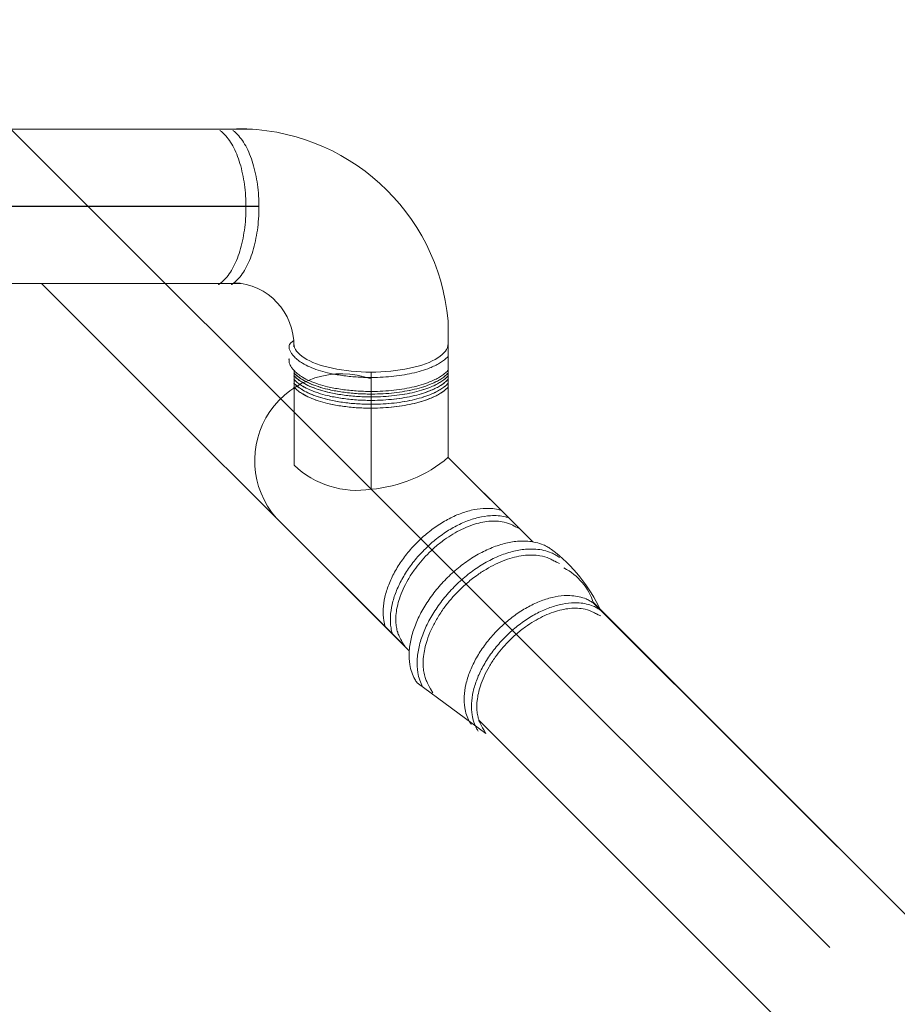
# Model space of a CAD drawing. Units: millimetres. Extents: x -778357 to 475974, y 36194 to 1480467.
# Drawn here: x -577966 to -576215, y 174637 to 176600 of the extents above; entities that cross this region are included whole.
import ezdxf

# ---------------------------------------------------------------- set-up
doc = ezdxf.new("R2010")
doc.units = ezdxf.units.MM
doc.header["$LTSCALE"] = 150
doc.header["$MEASUREMENT"] = 0
doc.linetypes.add('DASHDOT', pattern=[1, 0.5, -0.25, 0, -0.25])
for name, color, linetype, lineweight in [('HAT', 9, 'CONTINUOUS', 9), ('hop chua chay', 7, 'CONTINUOUS', 15), ('pipe steel FF', 10, 'CONTINUOUS', 13)]:
    doc.layers.add(name, color=color, linetype=linetype, lineweight=lineweight)
doc.layers.add('pipe', color=3, linetype='CONTINUOUS')
doc.layers.add('TEXPCCC', color=8, linetype='CONTINUOUS')

msp = doc.modelspace()

# ---------------------------------------------------------------- linework, layer by layer
at = {"layer": 'HAT', "ltscale": 0.4}
for p, q in [((-577418.29, 175711.8), (-577418.29, 175900.32)), ((-577264.55, 175663.73), (-577264.55, 175897.46))]:
    msp.add_line(p, q, dxfattribs=at)
for centre, radius, start, end in [((-577529.64, 175962.56), 420.04, 5.06849, 90.45336), ((-577543.39, 175950.99), 124.7, 358.64014, 87.80153), ((-577323.48, 175720.71), 173.44, 70.13735, 221.14752), ((-577288.33, 175938.39), 275.69, 274.94738, 310.08422), ((-577292.83, 175843.18), 181.67, 226.32087, 278.95461)]:
    msp.add_arc(centre, radius, start, end, dxfattribs=at)
at = {"layer": 'HAT', "ltscale": 0.4, "extrusion": (0, 0, -1)}
msp.add_ellipse((-577264.99, 175953.94), major_axis=(153.74, 0), ratio=0.3674067, start_param=6.2831853, end_param=9.424778, dxfattribs=at)
at = {"layer": 'HAT', "ltscale": 0.4}
for points, knots in [([(-577569.34, 176071.75), (-577569.12, 176071.89), (-577568.9, 176072.03), (-577566.76, 176073.41), (-577564.9, 176074.78), (-577559.39, 176079.3), (-577555.9, 176082.84), (-577549.28, 176090.84), (-577546.16, 176095.3), (-577540.32, 176105.04), (-577537.59, 176110.33), (-577532.54, 176121.63), (-577530.23, 176127.64), (-577526.04, 176140.28), (-577524.16, 176146.91), (-577520.89, 176160.65), (-577519.49, 176167.76), (-577517.18, 176182.33), (-577516.27, 176189.79), (-577514.96, 176204.89), (-577514.56, 176212.55), (-577514.29, 176227.9), (-577514.4, 176235.59), (-577515.16, 176250.87), (-577515.79, 176258.45), (-577517.56, 176273.35), (-577518.7, 176280.66), (-577521.46, 176294.89), (-577523.08, 176301.79), (-577526.78, 176315.06), (-577528.86, 176321.42), (-577533.45, 176333.47), (-577535.96, 176339.16), (-577541.38, 176349.77), (-577544.29, 176354.69), (-577550.49, 176363.66), (-577553.79, 176367.71), (-577559.92, 176373.99), (-577562.68, 176376.43), (-577565.86, 176378.79), (-577566.17, 176379.01), (-577566.47, 176379.23)], [3.4221541, 3.4221541, 3.4221541, 3.4221541, 3.4305777, 3.4305777, 3.502824, 3.502824, 3.6490761, 3.6490761, 3.7953282, 3.7953282, 3.9415803, 3.9415803, 4.0878324, 4.0878324, 4.2340846, 4.2340846, 4.3803367, 4.3803367, 4.5265888, 4.5265888, 4.6728409, 4.6728409, 4.819093, 4.819093, 4.9653452, 4.9653452, 5.1115973, 5.1115973, 5.2578494, 5.2578494, 5.4041015, 5.4041015, 5.5503536, 5.5503536, 5.6966058, 5.6966058, 5.8428579, 5.8428579, 5.9543372, 5.9543372, 5.9662215, 5.9662215, 5.9662215, 5.9662215]), ([(-577543.45, 176071.75), (-577543.23, 176071.89), (-577543.01, 176072.03), (-577540.87, 176073.41), (-577539.01, 176074.78), (-577533.51, 176079.3), (-577530.01, 176082.84), (-577523.39, 176090.84), (-577520.28, 176095.3), (-577514.43, 176105.04), (-577511.7, 176110.33), (-577506.65, 176121.63), (-577504.34, 176127.64), (-577500.15, 176140.28), (-577498.27, 176146.91), (-577495, 176160.65), (-577493.6, 176167.76), (-577491.29, 176182.33), (-577490.38, 176189.79), (-577489.07, 176204.89), (-577488.68, 176212.55), (-577488.4, 176227.9), (-577488.52, 176235.59), (-577489.27, 176250.87), (-577489.9, 176258.45), (-577491.67, 176273.35), (-577492.81, 176280.66), (-577495.57, 176294.89), (-577497.19, 176301.79), (-577500.89, 176315.06), (-577502.97, 176321.42), (-577507.56, 176333.47), (-577510.07, 176339.16), (-577515.49, 176349.77), (-577518.4, 176354.69), (-577524.6, 176363.66), (-577527.9, 176367.71), (-577534.03, 176373.99), (-577536.79, 176376.43), (-577539.97, 176378.79), (-577540.28, 176379.01), (-577540.59, 176379.23)], [3.4221541, 3.4221541, 3.4221541, 3.4221541, 3.4305777, 3.4305777, 3.502824, 3.502824, 3.6490761, 3.6490761, 3.7953282, 3.7953282, 3.9415803, 3.9415803, 4.0878324, 4.0878324, 4.2340846, 4.2340846, 4.3803367, 4.3803367, 4.5265888, 4.5265888, 4.6728409, 4.6728409, 4.819093, 4.819093, 4.9653452, 4.9653452, 5.1115973, 5.1115973, 5.2578494, 5.2578494, 5.4041015, 5.4041015, 5.5503536, 5.5503536, 5.6966058, 5.6966058, 5.8428579, 5.8428579, 5.9543372, 5.9543372, 5.9662215, 5.9662215, 5.9662215, 5.9662215]), ([(-577111.21, 175928.72), (-577111.85, 175928.02), (-577112.51, 175927.33), (-577115.32, 175924.55), (-577117.65, 175922.55), (-577122.69, 175918.73), (-577125.41, 175916.91), (-577131.22, 175913.43), (-577134.31, 175911.76), (-577140.84, 175908.59), (-577144.28, 175907.07), (-577153.13, 175903.54), (-577158.74, 175901.6), (-577170.55, 175898.06), (-577176.76, 175896.45), (-577189.68, 175893.59), (-577196.4, 175892.33), (-577210.21, 175890.18), (-577217.31, 175889.28), (-577231.76, 175887.88), (-577239.11, 175887.36), (-577253.93, 175886.72), (-577261.39, 175886.59), (-577278.57, 175886.75), (-577288.26, 175887.17), (-577307.31, 175888.65), (-577316.65, 175889.72), (-577334.71, 175892.48), (-577343.41, 175894.17), (-577358.2, 175897.72), (-577364.45, 175899.48), (-577376.28, 175903.33), (-577381.86, 175905.43), (-577392.23, 175909.97), (-577397.04, 175912.41), (-577404.61, 175916.93), (-577407.58, 175918.92), (-577413.03, 175923.12), (-577415.53, 175925.32), (-577419.41, 175929.36), (-577420.92, 175931.14), (-577423.62, 175934.85), (-577424.81, 175936.79), (-577426.64, 175940.43), (-577427.34, 175942.11), (-577428.47, 175945.55), (-577428.57, 175947.31), (-577428.05, 175951.02), (-577429.55, 175952.33), (-577419.08, 175960.71)], [6.6062944, 6.6062944, 6.6062944, 6.6062944, 6.6379336, 6.6379336, 6.7352958, 6.7352958, 6.8326579, 6.8326579, 6.9300201, 6.9300201, 7.0273823, 7.0273823, 7.1692292, 7.1692292, 7.3110761, 7.3110761, 7.4529231, 7.4529231, 7.59477, 7.59477, 7.7366169, 7.7366169, 7.8784638, 7.8784638, 8.0633521, 8.0633521, 8.2482404, 8.2482404, 8.4331287, 8.4331287, 8.5796265, 8.5796265, 8.7261243, 8.7261243, 8.8726221, 8.8726221, 8.9790659, 8.9790659, 9.0855096, 9.0855096, 9.1636265, 9.1636265, 9.2417433, 9.2417433, 9.3050074, 9.3050074, 9.3682715, 9.3682715, 9.424778, 9.424778, 9.424778, 9.424778]), ([(-577111.17, 175901.06), (-577111.85, 175900.31), (-577112.55, 175899.57), (-577115.4, 175896.75), (-577117.73, 175894.75), (-577122.78, 175890.93), (-577125.49, 175889.11), (-577131.3, 175885.63), (-577134.39, 175883.97), (-577140.92, 175880.79), (-577144.36, 175879.28), (-577153.22, 175875.74), (-577158.82, 175873.8), (-577170.63, 175870.26), (-577176.84, 175868.65), (-577189.77, 175865.79), (-577196.48, 175864.53), (-577210.3, 175862.38), (-577217.39, 175861.48), (-577231.84, 175860.08), (-577239.19, 175859.56), (-577254.01, 175858.92), (-577261.48, 175858.79), (-577278.65, 175858.95), (-577288.35, 175859.37), (-577307.39, 175860.85), (-577316.74, 175861.92), (-577334.79, 175864.68), (-577343.49, 175866.37), (-577358.28, 175869.92), (-577364.54, 175871.68), (-577376.37, 175875.53), (-577381.94, 175877.63), (-577392.32, 175882.17), (-577397.12, 175884.61), (-577404.7, 175889.13), (-577407.66, 175891.12), (-577413.12, 175895.32), (-577415.61, 175897.52), (-577419.5, 175901.56), (-577421, 175903.34), (-577423.7, 175907.05), (-577424.89, 175908.99), (-577426.73, 175912.63), (-577427.43, 175914.31), (-577428.56, 175917.75), (-577428.65, 175919.51), (-577428.13, 175923.22), (-577429.63, 175924.53), (-577428.25, 175923.19)], [6.6041916, 6.6041916, 6.6041916, 6.6041916, 6.6379336, 6.6379336, 6.7352958, 6.7352958, 6.8326579, 6.8326579, 6.9300201, 6.9300201, 7.0273823, 7.0273823, 7.1692292, 7.1692292, 7.3110761, 7.3110761, 7.4529231, 7.4529231, 7.59477, 7.59477, 7.7366169, 7.7366169, 7.8784638, 7.8784638, 8.0633521, 8.0633521, 8.2482404, 8.2482404, 8.4331287, 8.4331287, 8.5796265, 8.5796265, 8.7261243, 8.7261243, 8.8726221, 8.8726221, 8.9790659, 8.9790659, 9.0855096, 9.0855096, 9.1636265, 9.1636265, 9.2417433, 9.2417433, 9.3050074, 9.3050074, 9.3682715, 9.3682715, 9.424778, 9.424778, 9.424778, 9.424778]), ([(-577111.25, 175895.07), (-577111.71, 175894.58), (-577112.18, 175894.09), (-577114.79, 175891.51), (-577117.11, 175889.52), (-577122.16, 175885.7), (-577124.88, 175883.88), (-577130.69, 175880.39), (-577133.77, 175878.73), (-577140.31, 175875.55), (-577143.75, 175874.04), (-577152.6, 175870.51), (-577158.2, 175868.57), (-577170.02, 175865.03), (-577176.23, 175863.42), (-577189.15, 175860.55), (-577195.87, 175859.3), (-577209.68, 175857.14), (-577216.78, 175856.25), (-577231.23, 175854.84), (-577238.58, 175854.33), (-577253.4, 175853.69), (-577260.86, 175853.56), (-577278.04, 175853.71), (-577287.73, 175854.13), (-577306.78, 175855.62), (-577316.12, 175856.69), (-577334.17, 175859.45), (-577342.88, 175861.14), (-577357.67, 175864.69), (-577363.92, 175866.44), (-577375.75, 175870.3), (-577381.32, 175872.4), (-577391.7, 175876.94), (-577396.51, 175879.38), (-577404.08, 175883.89), (-577407.04, 175885.89), (-577412.5, 175890.08), (-577415, 175892.29), (-577417.75, 175895.15), (-577418.25, 175895.69), (-577418.73, 175896.24)], [6.6155713, 6.6155713, 6.6155713, 6.6155713, 6.6379336, 6.6379336, 6.7352958, 6.7352958, 6.8326579, 6.8326579, 6.9300201, 6.9300201, 7.0273823, 7.0273823, 7.1692292, 7.1692292, 7.3110761, 7.3110761, 7.4529231, 7.4529231, 7.59477, 7.59477, 7.7366169, 7.7366169, 7.8784638, 7.8784638, 8.0633521, 8.0633521, 8.2482404, 8.2482404, 8.4331287, 8.4331287, 8.5796265, 8.5796265, 8.7261243, 8.7261243, 8.8726221, 8.8726221, 8.9790659, 8.9790659, 9.0855096, 9.0855096, 9.1098381, 9.1098381, 9.1098381, 9.1098381]), ([(-577111.25, 175895.39), (-577111.8, 175894.79), (-577112.38, 175894.2), (-577115.08, 175891.51), (-577117.41, 175889.52), (-577122.45, 175885.7), (-577125.17, 175883.88), (-577130.98, 175880.39), (-577134.07, 175878.73), (-577140.6, 175875.55), (-577144.04, 175874.04), (-577152.9, 175870.51), (-577158.5, 175868.57), (-577170.31, 175865.03), (-577176.52, 175863.42), (-577189.45, 175860.55), (-577196.16, 175859.3), (-577209.97, 175857.14), (-577217.07, 175856.25), (-577231.52, 175854.84), (-577238.87, 175854.33), (-577253.69, 175853.69), (-577261.16, 175853.56), (-577278.33, 175853.71), (-577288.03, 175854.13), (-577307.07, 175855.62), (-577316.42, 175856.69), (-577334.47, 175859.45), (-577343.17, 175861.14), (-577357.96, 175864.69), (-577364.22, 175866.44), (-577376.04, 175870.3), (-577381.62, 175872.4), (-577392, 175876.94), (-577396.8, 175879.38), (-577404.37, 175883.89), (-577407.34, 175885.89), (-577412.8, 175890.08), (-577415.29, 175892.29), (-577417.94, 175895.05), (-577418.34, 175895.48), (-577418.73, 175895.91)], [6.6108169, 6.6108169, 6.6108169, 6.6108169, 6.6379336, 6.6379336, 6.7352958, 6.7352958, 6.8326579, 6.8326579, 6.9300201, 6.9300201, 7.0273823, 7.0273823, 7.1692292, 7.1692292, 7.3110761, 7.3110761, 7.4529231, 7.4529231, 7.59477, 7.59477, 7.7366169, 7.7366169, 7.8784638, 7.8784638, 8.0633521, 8.0633521, 8.2482404, 8.2482404, 8.4331287, 8.4331287, 8.5796265, 8.5796265, 8.7261243, 8.7261243, 8.8726221, 8.8726221, 8.9790659, 8.9790659, 9.0855096, 9.0855096, 9.1049448, 9.1049448, 9.1049448, 9.1049448]), ([(-577111.25, 175889.41), (-577111.71, 175888.92), (-577112.18, 175888.43), (-577114.79, 175885.85), (-577117.11, 175883.85), (-577122.16, 175880.04), (-577124.88, 175878.22), (-577130.69, 175874.73), (-577133.77, 175873.07), (-577140.31, 175869.89), (-577143.75, 175868.38), (-577152.6, 175864.84), (-577158.2, 175862.91), (-577170.02, 175859.36), (-577176.23, 175857.76), (-577189.15, 175854.89), (-577195.87, 175853.63), (-577209.68, 175851.48), (-577216.78, 175850.59), (-577231.23, 175849.18), (-577238.58, 175848.66), (-577253.4, 175848.02), (-577260.86, 175847.9), (-577278.04, 175848.05), (-577287.73, 175848.47), (-577306.78, 175849.95), (-577316.12, 175851.02), (-577334.17, 175853.78), (-577342.88, 175855.47), (-577357.67, 175859.03), (-577363.92, 175860.78), (-577375.75, 175864.64), (-577381.32, 175866.74), (-577391.7, 175871.28), (-577396.51, 175873.71), (-577404.08, 175878.23), (-577407.04, 175880.22), (-577412.5, 175884.42), (-577415, 175886.63), (-577417.75, 175889.49), (-577418.25, 175890.03), (-577418.73, 175890.57)], [6.6155713, 6.6155713, 6.6155713, 6.6155713, 6.6379336, 6.6379336, 6.7352958, 6.7352958, 6.8326579, 6.8326579, 6.9300201, 6.9300201, 7.0273823, 7.0273823, 7.1692292, 7.1692292, 7.3110761, 7.3110761, 7.4529231, 7.4529231, 7.59477, 7.59477, 7.7366169, 7.7366169, 7.8784638, 7.8784638, 8.0633521, 8.0633521, 8.2482404, 8.2482404, 8.4331287, 8.4331287, 8.5796265, 8.5796265, 8.7261243, 8.7261243, 8.8726221, 8.8726221, 8.9790659, 8.9790659, 9.0855096, 9.0855096, 9.1098381, 9.1098381, 9.1098381, 9.1098381]), ([(-577111.25, 175889.73), (-577111.8, 175889.12), (-577112.38, 175888.53), (-577115.08, 175885.85), (-577117.41, 175883.85), (-577122.45, 175880.04), (-577125.17, 175878.22), (-577130.98, 175874.73), (-577134.07, 175873.07), (-577140.6, 175869.89), (-577144.04, 175868.38), (-577152.9, 175864.84), (-577158.5, 175862.91), (-577170.31, 175859.36), (-577176.52, 175857.76), (-577189.45, 175854.89), (-577196.16, 175853.63), (-577209.97, 175851.48), (-577217.07, 175850.59), (-577231.52, 175849.18), (-577238.87, 175848.67), (-577253.69, 175848.02), (-577261.16, 175847.9), (-577278.33, 175848.05), (-577288.03, 175848.47), (-577307.07, 175849.96), (-577316.42, 175851.02), (-577334.47, 175853.78), (-577343.17, 175855.47), (-577357.96, 175859.03), (-577364.22, 175860.78), (-577376.04, 175864.64), (-577381.62, 175866.74), (-577392, 175871.28), (-577396.8, 175873.71), (-577404.37, 175878.23), (-577407.34, 175880.22), (-577412.8, 175884.42), (-577415.29, 175886.63), (-577417.94, 175889.38), (-577418.34, 175889.81), (-577418.73, 175890.25)], [6.6108169, 6.6108169, 6.6108169, 6.6108169, 6.6379336, 6.6379336, 6.7352958, 6.7352958, 6.8326579, 6.8326579, 6.9300201, 6.9300201, 7.0273823, 7.0273823, 7.1692292, 7.1692292, 7.3110761, 7.3110761, 7.4529231, 7.4529231, 7.59477, 7.59477, 7.7366169, 7.7366169, 7.8784638, 7.8784638, 8.0633521, 8.0633521, 8.2482404, 8.2482404, 8.4331287, 8.4331287, 8.5796265, 8.5796265, 8.7261243, 8.7261243, 8.8726221, 8.8726221, 8.9790659, 8.9790659, 9.0855096, 9.0855096, 9.1049448, 9.1049448, 9.1049448, 9.1049448]), ([(-577111.25, 175882.77), (-577111.8, 175882.17), (-577112.38, 175881.57), (-577115.08, 175878.89), (-577117.41, 175876.9), (-577122.45, 175873.08), (-577125.17, 175871.26), (-577130.98, 175867.77), (-577134.07, 175866.11), (-577140.6, 175862.93), (-577144.04, 175861.42), (-577152.9, 175857.89), (-577158.5, 175855.95), (-577170.31, 175852.41), (-577176.52, 175850.8), (-577189.45, 175847.93), (-577196.16, 175846.67), (-577209.97, 175844.52), (-577217.07, 175843.63), (-577231.52, 175842.22), (-577238.87, 175841.71), (-577253.69, 175841.07), (-577261.16, 175840.94), (-577278.33, 175841.09), (-577288.03, 175841.51), (-577307.07, 175843), (-577316.42, 175844.07), (-577334.47, 175846.83), (-577343.17, 175848.52), (-577357.96, 175852.07), (-577364.22, 175853.82), (-577376.04, 175857.68), (-577381.62, 175859.78), (-577392, 175864.32), (-577396.8, 175866.76), (-577404.37, 175871.27), (-577407.34, 175873.27), (-577412.8, 175877.46), (-577415.29, 175879.67), (-577417.94, 175882.42), (-577418.34, 175882.85), (-577418.73, 175883.29)], [6.6108169, 6.6108169, 6.6108169, 6.6108169, 6.6379336, 6.6379336, 6.7352958, 6.7352958, 6.8326579, 6.8326579, 6.9300201, 6.9300201, 7.0273823, 7.0273823, 7.1692292, 7.1692292, 7.3110761, 7.3110761, 7.4529231, 7.4529231, 7.59477, 7.59477, 7.7366169, 7.7366169, 7.8784638, 7.8784638, 8.0633521, 8.0633521, 8.2482404, 8.2482404, 8.4331287, 8.4331287, 8.5796265, 8.5796265, 8.7261243, 8.7261243, 8.8726221, 8.8726221, 8.9790659, 8.9790659, 9.0855096, 9.0855096, 9.1049448, 9.1049448, 9.1049448, 9.1049448]), ([(-577111.25, 175883.09), (-577111.89, 175882.38), (-577112.56, 175881.68), (-577115.37, 175878.89), (-577117.7, 175876.9), (-577122.75, 175873.08), (-577125.47, 175871.26), (-577131.27, 175867.77), (-577134.36, 175866.11), (-577140.89, 175862.93), (-577144.33, 175861.42), (-577153.19, 175857.89), (-577158.79, 175855.95), (-577170.6, 175852.41), (-577176.81, 175850.8), (-577189.74, 175847.93), (-577196.45, 175846.68), (-577210.27, 175844.52), (-577217.36, 175843.63), (-577231.81, 175842.22), (-577239.17, 175841.71), (-577253.98, 175841.07), (-577261.45, 175840.94), (-577278.62, 175841.09), (-577288.32, 175841.51), (-577307.36, 175843), (-577316.71, 175844.07), (-577334.76, 175846.83), (-577343.47, 175848.52), (-577358.25, 175852.07), (-577364.51, 175853.82), (-577376.34, 175857.68), (-577381.91, 175859.78), (-577392.29, 175864.32), (-577397.1, 175866.76), (-577404.67, 175871.27), (-577407.63, 175873.27), (-577413.09, 175877.46), (-577415.59, 175879.67), (-577418.13, 175882.32), (-577418.43, 175882.64), (-577418.73, 175882.97)], [6.6060109, 6.6060109, 6.6060109, 6.6060109, 6.6379336, 6.6379336, 6.7352958, 6.7352958, 6.8326579, 6.8326579, 6.9300201, 6.9300201, 7.0273823, 7.0273823, 7.1692292, 7.1692292, 7.3110761, 7.3110761, 7.4529231, 7.4529231, 7.59477, 7.59477, 7.7366169, 7.7366169, 7.8784638, 7.8784638, 8.0633521, 8.0633521, 8.2482404, 8.2482404, 8.4331287, 8.4331287, 8.5796265, 8.5796265, 8.7261243, 8.7261243, 8.8726221, 8.8726221, 8.9790659, 8.9790659, 9.0855096, 9.0855096, 9.1001064, 9.1001064, 9.1001064, 9.1001064]), ([(-577111.25, 175874.69), (-577111.71, 175874.19), (-577112.18, 175873.7), (-577114.79, 175871.12), (-577117.11, 175869.13), (-577122.16, 175865.31), (-577124.88, 175863.49), (-577130.69, 175860.01), (-577133.77, 175858.34), (-577140.31, 175855.17), (-577143.75, 175853.65), (-577152.6, 175850.12), (-577158.2, 175848.18), (-577170.02, 175844.64), (-577176.23, 175843.03), (-577189.15, 175840.17), (-577195.87, 175838.91), (-577209.68, 175836.76), (-577216.78, 175835.86), (-577231.23, 175834.45), (-577238.58, 175833.94), (-577253.4, 175833.3), (-577260.86, 175833.17), (-577278.04, 175833.33), (-577287.73, 175833.74), (-577306.78, 175835.23), (-577316.12, 175836.3), (-577334.17, 175839.06), (-577342.88, 175840.75), (-577357.67, 175844.3), (-577363.92, 175846.06), (-577375.75, 175849.91), (-577381.32, 175852.01), (-577391.7, 175856.55), (-577396.51, 175858.99), (-577404.08, 175863.51), (-577407.04, 175865.5), (-577412.5, 175869.7), (-577415, 175871.9), (-577417.75, 175874.76), (-577418.25, 175875.3), (-577418.73, 175875.85)], [6.6155713, 6.6155713, 6.6155713, 6.6155713, 6.6379336, 6.6379336, 6.7352958, 6.7352958, 6.8326579, 6.8326579, 6.9300201, 6.9300201, 7.0273823, 7.0273823, 7.1692292, 7.1692292, 7.3110761, 7.3110761, 7.4529231, 7.4529231, 7.59477, 7.59477, 7.7366169, 7.7366169, 7.8784638, 7.8784638, 8.0633521, 8.0633521, 8.2482404, 8.2482404, 8.4331287, 8.4331287, 8.5796265, 8.5796265, 8.7261243, 8.7261243, 8.8726221, 8.8726221, 8.9790659, 8.9790659, 9.0855096, 9.0855096, 9.1098381, 9.1098381, 9.1098381, 9.1098381]), ([(-577111.25, 175875), (-577111.8, 175874.4), (-577112.38, 175873.81), (-577115.08, 175871.12), (-577117.41, 175869.13), (-577122.45, 175865.31), (-577125.17, 175863.49), (-577130.98, 175860.01), (-577134.07, 175858.34), (-577140.6, 175855.17), (-577144.04, 175853.65), (-577152.9, 175850.12), (-577158.5, 175848.18), (-577170.31, 175844.64), (-577176.52, 175843.03), (-577189.45, 175840.17), (-577196.16, 175838.91), (-577209.97, 175836.76), (-577217.07, 175835.86), (-577231.52, 175834.46), (-577238.87, 175833.94), (-577253.69, 175833.3), (-577261.16, 175833.17), (-577278.33, 175833.33), (-577288.03, 175833.74), (-577307.07, 175835.23), (-577316.42, 175836.3), (-577334.47, 175839.06), (-577343.17, 175840.75), (-577357.96, 175844.3), (-577364.22, 175846.06), (-577376.04, 175849.91), (-577381.62, 175852.01), (-577392, 175856.55), (-577396.8, 175858.99), (-577404.37, 175863.51), (-577407.34, 175865.5), (-577412.8, 175869.7), (-577415.29, 175871.9), (-577417.94, 175874.66), (-577418.34, 175875.09), (-577418.73, 175875.52)], [6.6108169, 6.6108169, 6.6108169, 6.6108169, 6.6379336, 6.6379336, 6.7352958, 6.7352958, 6.8326579, 6.8326579, 6.9300201, 6.9300201, 7.0273823, 7.0273823, 7.1692292, 7.1692292, 7.3110761, 7.3110761, 7.4529231, 7.4529231, 7.59477, 7.59477, 7.7366169, 7.7366169, 7.8784638, 7.8784638, 8.0633521, 8.0633521, 8.2482404, 8.2482404, 8.4331287, 8.4331287, 8.5796265, 8.5796265, 8.7261243, 8.7261243, 8.8726221, 8.8726221, 8.9790659, 8.9790659, 9.0855096, 9.0855096, 9.1049448, 9.1049448, 9.1049448, 9.1049448]), ([(-577111.25, 175867.23), (-577111.8, 175866.63), (-577112.38, 175866.04), (-577115.08, 175863.36), (-577117.41, 175861.36), (-577122.45, 175857.55), (-577125.17, 175855.72), (-577130.98, 175852.24), (-577134.07, 175850.58), (-577140.6, 175847.4), (-577144.04, 175845.89), (-577152.9, 175842.35), (-577158.5, 175840.42), (-577170.31, 175836.87), (-577176.52, 175835.27), (-577189.45, 175832.4), (-577196.16, 175831.14), (-577209.97, 175828.99), (-577217.07, 175828.1), (-577231.52, 175826.69), (-577238.87, 175826.17), (-577253.69, 175825.53), (-577261.16, 175825.4), (-577278.33, 175825.56), (-577288.03, 175825.98), (-577307.07, 175827.46), (-577316.42, 175828.53), (-577334.47, 175831.29), (-577343.17, 175832.98), (-577357.96, 175836.54), (-577364.22, 175838.29), (-577376.04, 175842.14), (-577381.62, 175844.25), (-577392, 175848.79), (-577396.8, 175851.22), (-577404.37, 175855.74), (-577407.34, 175857.73), (-577412.8, 175861.93), (-577415.29, 175864.13), (-577417.94, 175866.89), (-577418.34, 175867.32), (-577418.73, 175867.75)], [6.6108169, 6.6108169, 6.6108169, 6.6108169, 6.6379336, 6.6379336, 6.7352958, 6.7352958, 6.8326579, 6.8326579, 6.9300201, 6.9300201, 7.0273823, 7.0273823, 7.1692292, 7.1692292, 7.3110761, 7.3110761, 7.4529231, 7.4529231, 7.59477, 7.59477, 7.7366169, 7.7366169, 7.8784638, 7.8784638, 8.0633521, 8.0633521, 8.2482404, 8.2482404, 8.4331287, 8.4331287, 8.5796265, 8.5796265, 8.7261243, 8.7261243, 8.8726221, 8.8726221, 8.9790659, 8.9790659, 9.0855096, 9.0855096, 9.1049448, 9.1049448, 9.1049448, 9.1049448]), ([(-577111.25, 175867.58), (-577111.9, 175866.86), (-577112.58, 175866.15), (-577115.4, 175863.36), (-577117.72, 175861.36), (-577122.77, 175857.55), (-577125.49, 175855.72), (-577131.3, 175852.24), (-577134.38, 175850.58), (-577140.92, 175847.4), (-577144.36, 175845.89), (-577153.21, 175842.35), (-577158.81, 175840.42), (-577170.63, 175836.87), (-577176.84, 175835.27), (-577189.76, 175832.4), (-577196.48, 175831.14), (-577210.29, 175828.99), (-577217.39, 175828.1), (-577231.84, 175826.69), (-577239.19, 175826.17), (-577254.01, 175825.53), (-577261.47, 175825.4), (-577278.65, 175825.56), (-577288.34, 175825.98), (-577307.39, 175827.46), (-577316.73, 175828.53), (-577334.78, 175831.29), (-577343.49, 175832.98), (-577358.28, 175836.54), (-577364.53, 175838.29), (-577376.36, 175842.14), (-577381.93, 175844.25), (-577392.31, 175848.79), (-577397.12, 175851.22), (-577404.69, 175855.74), (-577407.65, 175857.73), (-577413.11, 175861.93), (-577415.61, 175864.14), (-577418.15, 175866.78), (-577418.44, 175867.09), (-577418.73, 175867.41)], [6.6056437, 6.6056437, 6.6056437, 6.6056437, 6.6379336, 6.6379336, 6.7352958, 6.7352958, 6.8326579, 6.8326579, 6.9300201, 6.9300201, 7.0273823, 7.0273823, 7.1692292, 7.1692292, 7.3110761, 7.3110761, 7.4529231, 7.4529231, 7.59477, 7.59477, 7.7366169, 7.7366169, 7.8784638, 7.8784638, 8.0633521, 8.0633521, 8.2482404, 8.2482404, 8.4331287, 8.4331287, 8.5796265, 8.5796265, 8.7261243, 8.7261243, 8.8726221, 8.8726221, 8.9790659, 8.9790659, 9.0855096, 9.0855096, 9.0997411, 9.0997411, 9.0997411, 9.0997411]), ([(-577004.91, 175621.53), (-577006.95, 175622.17), (-577009.03, 175622.73), (-577015.86, 175624.31), (-577020.76, 175625.04), (-577030.83, 175625.77), (-577036.01, 175625.79), (-577049.14, 175624.97), (-577057.21, 175623.72), (-577073.62, 175619.78), (-577081.96, 175617.1), (-577098.66, 175610.39), (-577107.03, 175606.37), (-577123.57, 175597.12), (-577131.74, 175591.9), (-577147.64, 175580.4), (-577155.37, 175574.13), (-577170.18, 175560.73), (-577177.25, 175553.6), (-577190.53, 175538.7), (-577196.73, 175530.93), (-577208.08, 175514.96), (-577213.23, 175506.77), (-577222.31, 175490.2), (-577226.24, 175481.82), (-577232.77, 175465.11), (-577235.36, 175456.78), (-577239.1, 175440.4), (-577240.25, 175432.34), (-577241.03, 175416.73), (-577240.66, 175409.17), (-577238.8, 175397.61), (-577237.8, 175393.38), (-577236.52, 175389.31)], [3.4486457, 3.4486457, 3.4486457, 3.4486457, 3.5025903, 3.5025903, 3.6223803, 3.6223803, 3.7421704, 3.7421704, 3.9195388, 3.9195388, 4.0969071, 4.0969071, 4.2742755, 4.2742755, 4.4516438, 4.4516438, 4.6290122, 4.6290122, 4.8063806, 4.8063806, 4.9837489, 4.9837489, 5.1611173, 5.1611173, 5.3384857, 5.3384857, 5.515854, 5.515854, 5.6932224, 5.6932224, 5.8705907, 5.8705907, 5.9782441, 5.9782441, 5.9782441, 5.9782441]), ([(-576990.46, 175607.1), (-576992.49, 175607.73), (-576994.56, 175608.29), (-577001.37, 175609.87), (-577006.26, 175610.59), (-577016.34, 175611.33), (-577021.52, 175611.34), (-577034.65, 175610.52), (-577042.72, 175609.27), (-577059.13, 175605.34), (-577067.47, 175602.65), (-577084.17, 175595.95), (-577092.54, 175591.93), (-577109.08, 175582.68), (-577117.24, 175577.45), (-577133.15, 175565.96), (-577140.88, 175559.69), (-577155.69, 175546.29), (-577162.76, 175539.16), (-577176.03, 175524.26), (-577182.24, 175516.48), (-577193.59, 175500.52), (-577198.73, 175492.32), (-577207.82, 175475.75), (-577211.75, 175467.37), (-577218.27, 175450.67), (-577220.87, 175442.34), (-577224.61, 175425.95), (-577225.76, 175417.9), (-577226.54, 175402.29), (-577226.17, 175394.73), (-577224.3, 175383.15), (-577223.3, 175378.91), (-577222.01, 175374.82)], [3.4490225, 3.4490225, 3.4490225, 3.4490225, 3.5025903, 3.5025903, 3.6223803, 3.6223803, 3.7421704, 3.7421704, 3.9195388, 3.9195388, 4.0969071, 4.0969071, 4.2742755, 4.2742755, 4.4516438, 4.4516438, 4.6290122, 4.6290122, 4.8063806, 4.8063806, 4.9837489, 4.9837489, 5.1611173, 5.1611173, 5.3384857, 5.3384857, 5.515854, 5.515854, 5.6932224, 5.6932224, 5.8705907, 5.8705907, 5.9786162, 5.9786162, 5.9786162, 5.9786162]), ([(-576968.28, 175585.12), (-576976.51, 175588.58), (-576978.45, 175589.84), (-576982.49, 175592.14), (-576984.59, 175593.19), (-576991.95, 175596.37), (-576997.57, 175598.02), (-577008.19, 175599.85), (-577013.01, 175600.28), (-577023.04, 175600.4), (-577028.23, 175600.1), (-577038.91, 175598.76), (-577044.4, 175597.72), (-577055.55, 175594.91), (-577061.22, 175593.15), (-577072.65, 175588.93), (-577078.41, 175586.47), (-577089.92, 175580.9), (-577095.68, 175577.79), (-577107.08, 175570.96), (-577112.72, 175567.24), (-577124.84, 175558.53), (-577131.28, 175553.42), (-577142.65, 175543.48), (-577147.66, 175538.75), (-577157.3, 175528.93), (-577161.93, 175523.83), (-577170.72, 175513.36), (-577174.89, 175507.99), (-577183.2, 175496.34), (-577187.27, 175490.04), (-577194.65, 175477.32), (-577197.97, 175470.91), (-577203.77, 175458.1), (-577206.26, 175451.71), (-577209.94, 175440.4), (-577211.29, 175435.45), (-577213.43, 175425.72), (-577214.22, 175420.94), (-577215.36, 175410.41), (-577215.54, 175404.74), (-577215.1, 175395.58), (-577214.71, 175391.98), (-577213.52, 175385.03), (-577212.73, 175381.68), (-577210.93, 175375.92), (-577210.01, 175373.44), (-577208.12, 175369.17), (-577207.2, 175367.34), (-577205.36, 175364.06), (-577204.45, 175362.6), (-577197.77, 175350.62)], [3.2338483, 3.2338483, 3.2338483, 3.2338483, 3.3052087, 3.3052087, 3.376569, 3.376569, 3.5450462, 3.5450462, 3.6739624, 3.6739624, 3.8028786, 3.8028786, 3.9317948, 3.9317948, 4.0607109, 4.0607109, 4.1896271, 4.1896271, 4.3185433, 4.3185433, 4.4474595, 4.4474595, 4.6003402, 4.6003402, 4.727288, 4.727288, 4.8542359, 4.8542359, 4.9811838, 4.9811838, 5.1245215, 5.1245215, 5.2678593, 5.2678593, 5.411197, 5.411197, 5.5246206, 5.5246206, 5.6380441, 5.6380441, 5.7804564, 5.7804564, 5.8776956, 5.8776956, 5.9749348, 5.9749348, 6.0528015, 6.0528015, 6.1149842, 6.1149842, 6.1680116, 6.1680116, 6.1680116, 6.1680116]), ([(-576904.98, 175543.73), (-576907.29, 175545.42), (-576909.7, 175546.99), (-576915.13, 175550.12), (-576918.2, 175551.64), (-576926.1, 175554.97), (-576931.08, 175556.56), (-576941.44, 175558.96), (-576946.83, 175559.75), (-576957.91, 175560.57), (-576963.61, 175560.58), (-576978.05, 175559.68), (-576986.93, 175558.3), (-577004.98, 175553.98), (-577014.15, 175551.02), (-577032.52, 175543.64), (-577041.73, 175539.22), (-577059.92, 175529.05), (-577068.9, 175523.3), (-577086.4, 175510.65), (-577094.9, 175503.76), (-577111.19, 175489.02), (-577118.97, 175481.18), (-577133.57, 175464.79), (-577140.4, 175456.24), (-577152.88, 175438.67), (-577158.54, 175429.66), (-577168.53, 175411.43), (-577172.86, 175402.21), (-577180.04, 175383.83), (-577182.89, 175374.67), (-577187, 175356.65), (-577188.27, 175347.79), (-577189.13, 175330.62), (-577188.72, 175322.3), (-577186.58, 175309.01), (-577185.31, 175303.82), (-577181.97, 175293.91), (-577179.9, 175289.18), (-577176.12, 175282.37), (-577174.7, 175280.1), (-577173.17, 175277.91)], [3.2338483, 3.2338483, 3.2338483, 3.2338483, 3.3023973, 3.3023973, 3.3828002, 3.3828002, 3.5025903, 3.5025903, 3.6223803, 3.6223803, 3.7421704, 3.7421704, 3.9195388, 3.9195388, 4.0969071, 4.0969071, 4.2742755, 4.2742755, 4.4516438, 4.4516438, 4.6290122, 4.6290122, 4.8063806, 4.8063806, 4.9837489, 4.9837489, 5.1611173, 5.1611173, 5.3384857, 5.3384857, 5.515854, 5.515854, 5.6932224, 5.6932224, 5.8705907, 5.8705907, 5.991062, 5.991062, 6.1115333, 6.1115333, 6.1753389, 6.1753389, 6.1753389, 6.1753389]), ([(-576889.04, 175527.84), (-576891.34, 175529.53), (-576893.75, 175531.1), (-576899.19, 175534.23), (-576902.26, 175535.75), (-576910.16, 175539.08), (-576915.14, 175540.67), (-576925.5, 175543.07), (-576930.88, 175543.86), (-576941.97, 175544.68), (-576947.66, 175544.69), (-576962.1, 175543.79), (-576970.99, 175542.41), (-576989.04, 175538.09), (-576998.21, 175535.13), (-577016.58, 175527.75), (-577025.79, 175523.33), (-577043.98, 175513.16), (-577052.96, 175507.41), (-577070.45, 175494.77), (-577078.96, 175487.87), (-577095.25, 175473.13), (-577103.03, 175465.29), (-577117.63, 175448.9), (-577124.45, 175440.35), (-577136.94, 175422.78), (-577142.6, 175413.77), (-577152.59, 175395.54), (-577156.92, 175386.33), (-577164.09, 175367.95), (-577166.95, 175358.78), (-577171.06, 175340.76), (-577172.33, 175331.9), (-577173.18, 175314.73), (-577172.78, 175306.42), (-577170.64, 175293.13), (-577169.37, 175287.94), (-577166.12, 175278.29), (-577164.18, 175273.81), (-577161.89, 175269.58)], [3.2338483, 3.2338483, 3.2338483, 3.2338483, 3.3023973, 3.3023973, 3.3828002, 3.3828002, 3.5025903, 3.5025903, 3.6223803, 3.6223803, 3.7421704, 3.7421704, 3.9195388, 3.9195388, 4.0969071, 4.0969071, 4.2742755, 4.2742755, 4.4516438, 4.4516438, 4.6290122, 4.6290122, 4.8063806, 4.8063806, 4.9837489, 4.9837489, 5.1611173, 5.1611173, 5.3384857, 5.3384857, 5.515854, 5.515854, 5.6932224, 5.6932224, 5.8705907, 5.8705907, 5.991062, 5.991062, 6.104864, 6.104864, 6.104864, 6.104864]), ([(-576889.1, 175515.84), (-576898.16, 175519.66), (-576900.29, 175521.04), (-576904.73, 175523.57), (-576907.05, 175524.73), (-576915.14, 175528.22), (-576921.32, 175530.04), (-576933, 175532.04), (-576938.31, 175532.52), (-576949.33, 175532.66), (-576955.05, 175532.32), (-576966.8, 175530.84), (-576972.83, 175529.7), (-576985.1, 175526.62), (-576991.33, 175524.68), (-577003.91, 175520.04), (-577010.24, 175517.34), (-577022.91, 175511.21), (-577029.24, 175507.78), (-577041.78, 175500.27), (-577047.99, 175496.18), (-577061.32, 175486.6), (-577068.4, 175480.98), (-577080.91, 175470.04), (-577086.42, 175464.84), (-577097.02, 175454.03), (-577102.11, 175448.43), (-577111.79, 175436.91), (-577116.37, 175431), (-577125.51, 175418.19), (-577129.99, 175411.25), (-577138.11, 175397.27), (-577141.76, 175390.21), (-577148.14, 175376.12), (-577150.88, 175369.09), (-577154.93, 175356.65), (-577156.41, 175351.21), (-577158.77, 175340.51), (-577159.64, 175335.25), (-577160.89, 175323.67), (-577161.09, 175317.42), (-577160.6, 175307.35), (-577160.17, 175303.39), (-577158.87, 175295.75), (-577157.99, 175292.07), (-577156.02, 175285.72), (-577155, 175283), (-577152.92, 175278.3), (-577151.91, 175276.28), (-577149.89, 175272.68), (-577148.89, 175271.07), (-577141.54, 175257.89)], [3.2338483, 3.2338483, 3.2338483, 3.2338483, 3.3052087, 3.3052087, 3.376569, 3.376569, 3.5450462, 3.5450462, 3.6739624, 3.6739624, 3.8028786, 3.8028786, 3.9317948, 3.9317948, 4.0607109, 4.0607109, 4.1896271, 4.1896271, 4.3185433, 4.3185433, 4.4474595, 4.4474595, 4.6003402, 4.6003402, 4.727288, 4.727288, 4.8542359, 4.8542359, 4.9811838, 4.9811838, 5.1245215, 5.1245215, 5.2678593, 5.2678593, 5.411197, 5.411197, 5.5246206, 5.5246206, 5.6380441, 5.6380441, 5.7804564, 5.7804564, 5.8776956, 5.8776956, 5.9749348, 5.9749348, 6.0528015, 6.0528015, 6.1149842, 6.1149842, 6.1680116, 6.1680116, 6.1680116, 6.1680116]), ([(-576821.1, 175436.62), (-576823.2, 175438.16), (-576825.39, 175439.58), (-576830.34, 175442.43), (-576833.12, 175443.81), (-576840.31, 175446.84), (-576844.83, 175448.29), (-576854.25, 175450.46), (-576859.15, 175451.19), (-576869.22, 175451.93), (-576874.4, 175451.94), (-576887.53, 175451.12), (-576895.6, 175449.87), (-576912.01, 175445.93), (-576920.35, 175443.25), (-576937.05, 175436.54), (-576945.42, 175432.52), (-576961.96, 175423.27), (-576970.13, 175418.05), (-576986.03, 175406.55), (-576993.76, 175400.28), (-577008.57, 175386.88), (-577015.64, 175379.76), (-577028.92, 175364.85), (-577035.12, 175357.08), (-577046.47, 175341.11), (-577051.62, 175332.92), (-577060.7, 175316.35), (-577064.63, 175307.97), (-577071.16, 175291.26), (-577073.75, 175282.93), (-577077.49, 175266.55), (-577078.64, 175258.49), (-577079.42, 175242.88), (-577079.05, 175235.32), (-577077.1, 175223.24), (-577075.95, 175218.52), (-577072.91, 175209.51), (-577071.03, 175205.21), (-577067.59, 175199.02), (-577066.3, 175196.96), (-577064.92, 175194.97)], [3.2338483, 3.2338483, 3.2338483, 3.2338483, 3.3023973, 3.3023973, 3.3828002, 3.3828002, 3.5025903, 3.5025903, 3.6223803, 3.6223803, 3.7421704, 3.7421704, 3.9195388, 3.9195388, 4.0969071, 4.0969071, 4.2742755, 4.2742755, 4.4516438, 4.4516438, 4.6290122, 4.6290122, 4.8063806, 4.8063806, 4.9837489, 4.9837489, 5.1611173, 5.1611173, 5.3384857, 5.3384857, 5.515854, 5.515854, 5.6932224, 5.6932224, 5.8705907, 5.8705907, 5.991062, 5.991062, 6.1115333, 6.1115333, 6.1753389, 6.1753389, 6.1753389, 6.1753389]), ([(-576806.61, 175422.17), (-576808.71, 175423.71), (-576810.9, 175425.14), (-576815.84, 175427.99), (-576818.63, 175429.37), (-576825.82, 175432.39), (-576830.34, 175433.84), (-576839.76, 175436.02), (-576844.65, 175436.74), (-576854.73, 175437.48), (-576859.91, 175437.5), (-576873.03, 175436.67), (-576881.11, 175435.42), (-576897.52, 175431.49), (-576905.86, 175428.8), (-576922.56, 175422.1), (-576930.93, 175418.08), (-576947.47, 175408.83), (-576955.63, 175403.6), (-576971.54, 175392.11), (-576979.27, 175385.84), (-576994.07, 175372.44), (-577001.15, 175365.31), (-577014.42, 175350.41), (-577020.63, 175342.64), (-577031.98, 175326.67), (-577037.12, 175318.48), (-577046.2, 175301.9), (-577050.14, 175293.52), (-577056.66, 175276.82), (-577059.25, 175268.49), (-577063, 175252.1), (-577064.15, 175244.05), (-577064.93, 175228.44), (-577064.55, 175220.88), (-577062.61, 175208.8), (-577061.46, 175204.08), (-577058.42, 175195.06), (-577056.54, 175190.76), (-577053.24, 175184.83), (-577052.11, 175182.99), (-577050.9, 175181.21)], [3.2338483, 3.2338483, 3.2338483, 3.2338483, 3.3023973, 3.3023973, 3.3828002, 3.3828002, 3.5025903, 3.5025903, 3.6223803, 3.6223803, 3.7421704, 3.7421704, 3.9195388, 3.9195388, 4.0969071, 4.0969071, 4.2742755, 4.2742755, 4.4516438, 4.4516438, 4.6290122, 4.6290122, 4.8063806, 4.8063806, 4.9837489, 4.9837489, 5.1611173, 5.1611173, 5.3384857, 5.3384857, 5.515854, 5.515854, 5.6932224, 5.6932224, 5.8705907, 5.8705907, 5.991062, 5.991062, 6.1115333, 6.1115333, 6.1680116, 6.1680116, 6.1680116, 6.1680116]), ([(-576806.67, 175411.27), (-576814.9, 175414.73), (-576816.84, 175415.99), (-576820.88, 175418.29), (-576822.98, 175419.34), (-576830.34, 175422.52), (-576835.96, 175424.17), (-576846.57, 175426), (-576851.4, 175426.43), (-576861.43, 175426.55), (-576866.62, 175426.25), (-576877.3, 175424.91), (-576882.78, 175423.87), (-576893.94, 175421.06), (-576899.61, 175419.3), (-576911.04, 175415.08), (-576916.8, 175412.62), (-576928.31, 175407.05), (-576934.07, 175403.94), (-576945.46, 175397.11), (-576951.11, 175393.4), (-576963.23, 175384.68), (-576969.67, 175379.57), (-576981.04, 175369.63), (-576986.05, 175364.9), (-576995.69, 175355.08), (-577000.32, 175349.98), (-577009.11, 175339.51), (-577013.28, 175334.14), (-577021.59, 175322.49), (-577025.66, 175316.19), (-577033.04, 175303.47), (-577036.36, 175297.06), (-577042.16, 175284.25), (-577044.65, 175277.86), (-577048.33, 175266.55), (-577049.68, 175261.6), (-577051.82, 175251.87), (-577052.61, 175247.09), (-577053.75, 175236.57), (-577053.93, 175230.89), (-577053.49, 175221.73), (-577053.1, 175218.13), (-577051.91, 175211.18), (-577051.12, 175207.83), (-577049.32, 175202.07), (-577048.4, 175199.59), (-577046.51, 175195.32), (-577045.59, 175193.49), (-577043.75, 175190.21), (-577042.84, 175188.75), (-577036.16, 175176.77)], [3.2338483, 3.2338483, 3.2338483, 3.2338483, 3.3052087, 3.3052087, 3.376569, 3.376569, 3.5450462, 3.5450462, 3.6739624, 3.6739624, 3.8028786, 3.8028786, 3.9317948, 3.9317948, 4.0607109, 4.0607109, 4.1896271, 4.1896271, 4.3185433, 4.3185433, 4.4474595, 4.4474595, 4.6003402, 4.6003402, 4.727288, 4.727288, 4.8542359, 4.8542359, 4.9811838, 4.9811838, 5.1245215, 5.1245215, 5.2678593, 5.2678593, 5.411197, 5.411197, 5.5246206, 5.5246206, 5.6380441, 5.6380441, 5.7804564, 5.7804564, 5.8776956, 5.8776956, 5.9749348, 5.9749348, 6.0528015, 6.0528015, 6.1149842, 6.1149842, 6.1680116, 6.1680116, 6.1680116, 6.1680116])]:
    msp.add_open_spline(points, degree=3, knots=knots, dxfattribs=at)
at = {"layer": 'hop chua chay', "ltscale": 0.4}
for p, q in [((-577111.25, 175953.94), (-577111.25, 175999.67)), ((-577110.9, 175727.38), (-577111.25, 175953.94)), ((-576968.56, 175585.24), (-577110.9, 175727.38)), ((-577197.77, 175350.62), (-577454.08, 175606.59)), ((-577173.17, 175277.91), (-577036.16, 175176.77))]:
    msp.add_line(p, q, dxfattribs=at)
for centre, radius, start, end in [((-577098.86, 175286.24), 322.32, 24.94337, 53.02027), ((-576934.93, 175401.07), 119.25, 17.34098, 62.54913)]:
    msp.add_arc(centre, radius, start, end, dxfattribs=at)
at = {"layer": 'pipe', "color": 1, "linetype": 'DASHDOT', "lineweight": 9, "ltscale": 30}
for p, q in [((-579675.9, 178289.06), (-577765.99, 176381.62)), ((-577501.06, 176381.62), (-578615.23, 176381.62)), ((-577523.84, 176074.14), (-578615.23, 176074.14)), ((-577922.26, 176074.14), (-577188.57, 175341.43)), ((-576821.74, 175438.61), (-576214.98, 174832.63)), ((-576821.1, 175436.62), (-574307.35, 172926.75)), ((-577049.4, 175202.45), (-576502.3, 174656.08)), ((-576502.3, 174656.08), (-575568.18, 173723.25))]:
    msp.add_line(p, q, dxfattribs=at)
at = {"layer": 'pipe steel FF', "color": 4, "linetype": 'ByBlock'}
msp.add_line((-577110.9, 175727.38), (-576942.24, 175558.95), dxfattribs=at)
at = {"layer": 'TEXPCCC'}
for p, q in [((-579675.9, 178071.85), (-576349.54, 174749.94)), ((-577488.48, 176227.88), (-578595.85, 176227.88))]:
    msp.add_line(p, q, dxfattribs=at)

doc.saveas('drawing.dxf')
